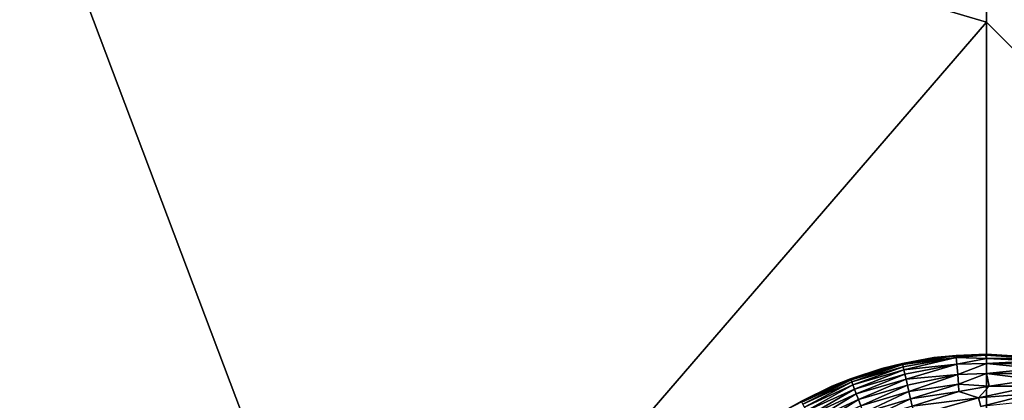
# Model space of a CAD drawing. Units: inches. Extents: x -41.3 to 41.3, y -18.5 to 17.7.
# Drawn here: x -37.4 to -35.4, y -11.1 to -10.4 of the extents above; entities that cross this region are included whole.
import ezdxf

# ---------------------------------------------------------------- set-up
doc = ezdxf.new("R2010")
doc.units = ezdxf.units.IN
doc.header["$MEASUREMENT"] = 0
doc.layers.add('SEAT-LEG', color=5, linetype='Continuous')
doc.layers.add('SEAT-UPHOLSTERY', color=5, linetype='Continuous')

msp = doc.modelspace()

# ---------------------------------------------------------------- linework, layer by layer
at = {"layer": 'SEAT-LEG'}
for points in [[(-35.4993, -11.0424, 0.1087), (-35.4993, -11.0424, 0.1087), (-35.6074, -11.0609, 0.0924), (-35.6079, -11.0586, 0.1087)], [(-35.4993, -11.0424, 0.1087), (-35.4993, -11.0424, 0.1087), (-35.6079, -11.0586, 0.1087), (-35.5448, -11.047, 0.117)], [(-35.4993, -11.0424, 0.1087), (-35.4993, -11.0424, 0.1087), (-35.4989, -11.0466, 0.0838), (-35.6074, -11.0609, 0.0924)], [(-35.4376, -11.0397, 0.117), (-35.4376, -11.0397, 0.117), (-35.5448, -11.047, 0.117), (-35.5448, -11.047, 2.7548)], [(-35.4376, -11.0397, 2.7548), (-35.4376, -11.0397, 2.7548), (-35.4376, -11.0397, 0.117), (-35.5448, -11.047, 2.7548)], [(-35.4376, -11.0397, 0.117), (-35.4376, -11.0397, 0.117), (-35.4993, -11.0424, 0.1087), (-35.5448, -11.047, 0.117)], [(-35.4394, -11.0419, 0.0931), (-35.4394, -11.0419, 0.0931), (-35.4993, -11.0424, 0.1087), (-35.4376, -11.0397, 0.117)], [(-35.4989, -11.0466, 0.0838), (-35.4989, -11.0466, 0.0838), (-35.4993, -11.0424, 0.1087), (-35.4394, -11.0419, 0.0931)], [(-35.4376, -11.0487, 0.0718), (-35.4376, -11.0487, 0.0718), (-35.4989, -11.0466, 0.0838), (-35.4394, -11.0419, 0.0931)], [(-35.4394, -11.0419, 0.0931), (-35.4394, -11.0419, 0.0931), (-35.4376, -11.0397, 0.117), (-35.3332, -11.0468, 0.1098)], [(-35.3351, -11.049, 0.0924), (-35.3351, -11.049, 0.0924), (-35.4394, -11.0419, 0.0931), (-35.3332, -11.0468, 0.1098)], [(-35.3351, -11.049, 0.0924), (-35.3351, -11.049, 0.0924), (-35.4376, -11.0487, 0.0718), (-35.4394, -11.0419, 0.0931)], [(-35.4376, -11.0397, 2.7548), (-35.4376, -11.0397, 2.7548), (-35.3332, -11.0468, 0.1098), (-35.4376, -11.0397, 0.117)], [(-35.3303, -11.047, 2.7548), (-35.3303, -11.047, 2.7548), (-35.3332, -11.0468, 0.1098), (-35.4376, -11.0397, 2.7548)], [(-35.6079, -11.0586, 0.1087), (-35.6079, -11.0586, 0.1087), (-35.7124, -11.092, 0.0924), (-35.7132, -11.0898, 0.1087)], [(-35.6079, -11.0586, 0.1087), (-35.6079, -11.0586, 0.1087), (-35.7132, -11.0898, 0.1087), (-35.65, -11.0689, 0.117)], [(-35.6079, -11.0586, 0.1087), (-35.6079, -11.0586, 0.1087), (-35.6074, -11.0609, 0.0924), (-35.7124, -11.092, 0.0924)], [(-35.6074, -11.0609, 0.0924), (-35.6074, -11.0609, 0.0924), (-35.7108, -11.0962, 0.0766), (-35.7124, -11.092, 0.0924)], [(-35.6074, -11.0609, 0.0924), (-35.6074, -11.0609, 0.0924), (-35.6064, -11.0653, 0.0766), (-35.7108, -11.0962, 0.0766)], [(-35.5448, -11.047, 0.117), (-35.5448, -11.047, 0.117), (-35.65, -11.0689, 0.117), (-35.65, -11.0689, 2.7548)], [(-35.5448, -11.047, 2.7548), (-35.5448, -11.047, 2.7548), (-35.5448, -11.047, 0.117), (-35.65, -11.0689, 2.7548)], [(-35.5448, -11.047, 0.117), (-35.5448, -11.047, 0.117), (-35.6079, -11.0586, 0.1087), (-35.65, -11.0689, 0.117)], [(-35.4989, -11.0466, 0.0838), (-35.4989, -11.0466, 0.0838), (-35.6064, -11.0653, 0.0766), (-35.6074, -11.0609, 0.0924)], [(-35.4989, -11.0466, 0.0838), (-35.4989, -11.0466, 0.0838), (-35.605, -11.0718, 0.0615), (-35.6064, -11.0653, 0.0766)], [(-35.4989, -11.0466, 0.0838), (-35.4989, -11.0466, 0.0838), (-35.4978, -11.06, 0.0539), (-35.605, -11.0718, 0.0615)], [(-35.4978, -11.06, 0.0539), (-35.4978, -11.06, 0.0539), (-35.6031, -11.0804, 0.0475), (-35.605, -11.0718, 0.0615)], [(-35.4978, -11.06, 0.0539), (-35.4978, -11.06, 0.0539), (-35.6008, -11.0907, 0.0349), (-35.6031, -11.0804, 0.0475)], [(-35.4978, -11.06, 0.0539), (-35.4978, -11.06, 0.0539), (-35.4959, -11.0811, 0.0288), (-35.6008, -11.0907, 0.0349)], [(-35.4978, -11.06, 0.0539), (-35.4978, -11.06, 0.0539), (-35.4989, -11.0466, 0.0838), (-35.4376, -11.0487, 0.0718)], [(-35.4378, -11.059, 0.0517), (-35.4378, -11.059, 0.0517), (-35.4978, -11.06, 0.0539), (-35.4376, -11.0487, 0.0718)], [(-35.4959, -11.0811, 0.0288), (-35.4959, -11.0811, 0.0288), (-35.4978, -11.06, 0.0539), (-35.4378, -11.059, 0.0517)], [(-35.4374, -11.0795, 0.0282), (-35.4374, -11.0795, 0.0282), (-35.4959, -11.0811, 0.0288), (-35.4378, -11.059, 0.0517)], [(-35.3357, -11.0535, 0.0766), (-35.3357, -11.0535, 0.0766), (-35.4378, -11.059, 0.0517), (-35.4376, -11.0487, 0.0718)], [(-35.4378, -11.059, 0.0517), (-35.4378, -11.059, 0.0517), (-35.3357, -11.0535, 0.0766), (-35.3366, -11.0601, 0.0615)], [(-35.4374, -11.0795, 0.0282), (-35.4374, -11.0795, 0.0282), (-35.4378, -11.059, 0.0517), (-35.3377, -11.0688, 0.0475)], [(-35.4378, -11.059, 0.0517), (-35.4378, -11.059, 0.0517), (-35.3366, -11.0601, 0.0615), (-35.3377, -11.0688, 0.0475)], [(-35.3357, -11.0535, 0.0766), (-35.3357, -11.0535, 0.0766), (-35.4376, -11.0487, 0.0718), (-35.3351, -11.049, 0.0924)], [(-35.65, -11.0689, 0.117), (-35.65, -11.0689, 0.117), (-35.7513, -11.1049, 0.117), (-35.7513, -11.1049, 2.7548)], [(-35.65, -11.0689, 2.7548), (-35.65, -11.0689, 2.7548), (-35.65, -11.0689, 0.117), (-35.7513, -11.1049, 2.7548)], [(-35.65, -11.0689, 0.117), (-35.65, -11.0689, 0.117), (-35.7132, -11.0898, 0.1087), (-35.7513, -11.1049, 0.117)], [(-35.6064, -11.0653, 0.0766), (-35.6064, -11.0653, 0.0766), (-35.7085, -11.1025, 0.0615), (-35.7108, -11.0962, 0.0766)], [(-35.6064, -11.0653, 0.0766), (-35.6064, -11.0653, 0.0766), (-35.605, -11.0718, 0.0615), (-35.7085, -11.1025, 0.0615)], [(-35.605, -11.0718, 0.0615), (-35.605, -11.0718, 0.0615), (-35.7054, -11.1107, 0.0475), (-35.7085, -11.1025, 0.0615)], [(-35.605, -11.0718, 0.0615), (-35.605, -11.0718, 0.0615), (-35.6031, -11.0804, 0.0475), (-35.7054, -11.1107, 0.0475)], [(-35.6031, -11.0804, 0.0475), (-35.6031, -11.0804, 0.0475), (-35.7017, -11.1206, 0.0349), (-35.7054, -11.1107, 0.0475)], [(-35.6031, -11.0804, 0.0475), (-35.6031, -11.0804, 0.0475), (-35.6008, -11.0907, 0.0349), (-35.7017, -11.1206, 0.0349)], [(-35.4959, -11.0811, 0.0288), (-35.4959, -11.0811, 0.0288), (-35.5982, -11.1027, 0.0239), (-35.6008, -11.0907, 0.0349)], [(-35.4959, -11.0811, 0.0288), (-35.4959, -11.0811, 0.0288), (-35.5952, -11.116, 0.0147), (-35.5982, -11.1027, 0.0239)], [(-35.4959, -11.0811, 0.0288), (-35.4959, -11.0811, 0.0288), (-35.4947, -11.101, 0.0147), (-35.5952, -11.116, 0.0147)], [(-35.4947, -11.101, 0.0147), (-35.4947, -11.101, 0.0147), (-35.4959, -11.0811, 0.0288), (-35.4374, -11.0795, 0.0282)], [(-35.4321, -11.1048, 0.0112), (-35.4321, -11.1048, 0.0112), (-35.4947, -11.101, 0.0147), (-35.4374, -11.0795, 0.0282)], [(-35.4374, -11.0795, 0.0282), (-35.4374, -11.0795, 0.0282), (-35.3377, -11.0688, 0.0475), (-35.3391, -11.0793, 0.0349)], [(-35.4374, -11.0795, 0.0282), (-35.4374, -11.0795, 0.0282), (-35.3391, -11.0793, 0.0349), (-35.3407, -11.0914, 0.0239)], [(-35.4321, -11.1048, 0.0112), (-35.4321, -11.1048, 0.0112), (-35.4374, -11.0795, 0.0282), (-35.3407, -11.0914, 0.0239)], [(-35.7513, -11.1049, 0.117), (-35.7513, -11.1049, 0.117), (-35.8467, -11.1543, 0.117), (-35.8467, -11.1543, 2.7548)], [(-35.7513, -11.1049, 2.7548), (-35.7513, -11.1049, 2.7548), (-35.7513, -11.1049, 0.117), (-35.8467, -11.1543, 2.7548)], [(-35.7513, -11.1049, 0.117), (-35.7513, -11.1049, 0.117), (-35.8131, -11.1354, 0.1087), (-35.8467, -11.1543, 0.117)], [(-35.7132, -11.0898, 0.1087), (-35.7132, -11.0898, 0.1087), (-35.812, -11.1374, 0.0924), (-35.8131, -11.1354, 0.1087)], [(-35.7132, -11.0898, 0.1087), (-35.7132, -11.0898, 0.1087), (-35.8131, -11.1354, 0.1087), (-35.7513, -11.1049, 0.117)], [(-35.7132, -11.0898, 0.1087), (-35.7132, -11.0898, 0.1087), (-35.7124, -11.092, 0.0924), (-35.812, -11.1374, 0.0924)], [(-35.7124, -11.092, 0.0924), (-35.7124, -11.092, 0.0924), (-35.8099, -11.1414, 0.0766), (-35.812, -11.1374, 0.0924)], [(-35.7124, -11.092, 0.0924), (-35.7124, -11.092, 0.0924), (-35.7108, -11.0962, 0.0766), (-35.8099, -11.1414, 0.0766)], [(-35.7108, -11.0962, 0.0766), (-35.7108, -11.0962, 0.0766), (-35.8067, -11.1473, 0.0615), (-35.8099, -11.1414, 0.0766)], [(-35.7108, -11.0962, 0.0766), (-35.7108, -11.0962, 0.0766), (-35.7085, -11.1025, 0.0615), (-35.8067, -11.1473, 0.0615)], [(-35.7085, -11.1025, 0.0615), (-35.7085, -11.1025, 0.0615), (-35.8025, -11.1549, 0.0475), (-35.8067, -11.1473, 0.0615)], [(-35.7085, -11.1025, 0.0615), (-35.7085, -11.1025, 0.0615), (-35.7054, -11.1107, 0.0475), (-35.8025, -11.1549, 0.0475)], [(-35.6008, -11.0907, 0.0349), (-35.6008, -11.0907, 0.0349), (-35.6974, -11.1321, 0.0239), (-35.7017, -11.1206, 0.0349)], [(-35.6008, -11.0907, 0.0349), (-35.6008, -11.0907, 0.0349), (-35.5982, -11.1027, 0.0239), (-35.6974, -11.1321, 0.0239)], [(-35.5982, -11.1027, 0.0239), (-35.5982, -11.1027, 0.0239), (-35.6926, -11.1449, 0.0147), (-35.6974, -11.1321, 0.0239)], [(-35.5982, -11.1027, 0.0239), (-35.5982, -11.1027, 0.0239), (-35.5952, -11.116, 0.0147), (-35.6926, -11.1449, 0.0147)], [(-35.4947, -11.101, 0.0147), (-35.4947, -11.101, 0.0147), (-35.592, -11.1305, 0.0075), (-35.5952, -11.116, 0.0147)], [(-35.4947, -11.101, 0.0147), (-35.4947, -11.101, 0.0147), (-35.4935, -11.1158, 0.0075), (-35.592, -11.1305, 0.0075)], [(-35.4935, -11.1158, 0.0075), (-35.4935, -11.1158, 0.0075), (-35.4947, -11.101, 0.0147), (-35.4321, -11.1048, 0.0112)], [(-35.4536, -11.1285, 0.0023), (-35.4536, -11.1285, 0.0023), (-35.4935, -11.1158, 0.0075), (-35.4321, -11.1048, 0.0112)], [(-35.3425, -11.105, 0.0147), (-35.3425, -11.105, 0.0147), (-35.4536, -11.1285, 0.0023), (-35.4321, -11.1048, 0.0112)], [(-35.4536, -11.1285, 0.0023), (-35.4536, -11.1285, 0.0023), (-35.3425, -11.105, 0.0147), (-35.3444, -11.1197, 0.0075)], [(-35.4321, -11.1048, 0.0112), (-35.4321, -11.1048, 0.0112), (-35.3407, -11.0914, 0.0239), (-35.3425, -11.105, 0.0147)], [(-35.7054, -11.1107, 0.0475), (-35.7054, -11.1107, 0.0475), (-35.7975, -11.1642, 0.0349), (-35.8025, -11.1549, 0.0475)], [(-35.7054, -11.1107, 0.0475), (-35.7054, -11.1107, 0.0475), (-35.7017, -11.1206, 0.0349), (-35.7975, -11.1642, 0.0349)], [(-35.7017, -11.1206, 0.0349), (-35.7017, -11.1206, 0.0349), (-35.7916, -11.175, 0.0239), (-35.7975, -11.1642, 0.0349)], [(-35.7017, -11.1206, 0.0349), (-35.7017, -11.1206, 0.0349), (-35.6974, -11.1321, 0.0239), (-35.7916, -11.175, 0.0239)], [(-35.5952, -11.116, 0.0147), (-35.5952, -11.116, 0.0147), (-35.6874, -11.1587, 0.0075), (-35.6926, -11.1449, 0.0147)], [(-35.5952, -11.116, 0.0147), (-35.5952, -11.116, 0.0147), (-35.592, -11.1305, 0.0075), (-35.6874, -11.1587, 0.0075)], [(-35.4935, -11.1158, 0.0075), (-35.4935, -11.1158, 0.0075), (-35.5886, -11.1458, 0.0024), (-35.592, -11.1305, 0.0075)], [(-35.4935, -11.1158, 0.0075), (-35.4935, -11.1158, 0.0075), (-35.4536, -11.1285, 0.0023), (-35.5886, -11.1458, 0.0024)], [(-35.4489, -11.146, -0.0007), (-35.4489, -11.146, -0.0007), (-35.4536, -11.1285, 0.0023), (-35.3444, -11.1197, 0.0075)], [(-35.4489, -11.146, -0.0007), (-35.4489, -11.146, -0.0007), (-35.3444, -11.1197, 0.0075), (-35.3465, -11.1352, 0.0024)], [(-35.6974, -11.1321, 0.0239), (-35.6974, -11.1321, 0.0239), (-35.7851, -11.187, 0.0147), (-35.7916, -11.175, 0.0239)], [(-35.6974, -11.1321, 0.0239), (-35.6974, -11.1321, 0.0239), (-35.6926, -11.1449, 0.0147), (-35.7851, -11.187, 0.0147)], [(-35.592, -11.1305, 0.0075), (-35.592, -11.1305, 0.0075), (-35.682, -11.1734, 0.0024), (-35.6874, -11.1587, 0.0075)], [(-35.592, -11.1305, 0.0075), (-35.592, -11.1305, 0.0075), (-35.5886, -11.1458, 0.0024), (-35.682, -11.1734, 0.0024)], [(-35.4536, -11.1285, 0.0023), (-35.4536, -11.1285, 0.0023), (-35.58, -11.1642, -0.0009), (-35.5886, -11.1458, 0.0024)]]:
    msp.add_3dface(points, dxfattribs=at)
at = {"layer": 'SEAT-LEG', "invisible_edges": 9}
msp.add_3dface([(-35.58, -11.1642, -0.0009), (-35.58, -11.1642, -0.0009), (-35.4536, -11.1285, 0.0023), (-35.4489, -11.146, -0.0007)], dxfattribs=at)
at = {"layer": 'SEAT-UPHOLSTERY'}
for points, invisible_edges in [([(-41.1146, 5.5804, 2.7549), (-41.1146, 5.5804, 2.7549), (-36.1367, -11.4648, 2.7548), (-41.1222, -17.5535, 2.7549)], 15), ([(29.2137, 5.5829, 2.7549), (29.2137, 5.5829, 2.7549), (-35.2251, -11.0689, 2.7548), (-41.1146, 5.5804, 2.7549)], 15), ([(-41.1146, 5.5804, 2.7549), (-41.1146, 5.5804, 2.7549), (-35.9345, -11.2163, 2.7548), (-36.013, -11.2896, 2.7548)], 11), ([(-41.1146, 5.5804, 2.7549), (-41.1146, 5.5804, 2.7549), (-35.3303, -11.047, 2.7548), (-35.4376, -11.0397, 2.7548)], 11), ([(-41.1146, 5.5804, 2.7549), (-41.1146, 5.5804, 2.7549), (-35.65, -11.0689, 2.7548), (-35.7513, -11.1049, 2.7548)], 11), ([(-36.0808, -11.373, 2.7548), (-36.0808, -11.373, 2.7548), (-36.1367, -11.4648, 2.7548), (-41.1146, 5.5804, 2.7549)], 13), ([(-35.8467, -11.1543, 2.7548), (-35.8467, -11.1543, 2.7548), (-35.9345, -11.2163, 2.7548), (-41.1146, 5.5804, 2.7549)], 13), ([(-35.5448, -11.047, 2.7548), (-35.5448, -11.047, 2.7548), (-35.65, -11.0689, 2.7548), (-41.1146, 5.5804, 2.7549)], 13), ([(-36.013, -11.2896, 2.7548), (-36.013, -11.2896, 2.7548), (-36.0808, -11.373, 2.7548), (-41.1146, 5.5804, 2.7549)], 13), ([(-35.7513, -11.1049, 2.7548), (-35.7513, -11.1049, 2.7548), (-35.8467, -11.1543, 2.7548), (-41.1146, 5.5804, 2.7549)], 13), ([(-35.4376, -11.0397, 2.7548), (-35.4376, -11.0397, 2.7548), (-35.5448, -11.047, 2.7548), (-41.1146, 5.5804, 2.7549)], 13), ([(-35.2251, -11.0689, 2.7548), (-35.2251, -11.0689, 2.7548), (-35.3303, -11.047, 2.7548), (-41.1146, 5.5804, 2.7549)], 13)]:
    msp.add_3dface(points, dxfattribs=dict(at, invisible_edges=invisible_edges))
for points in [[(-37.4748, -9.7645, 15.2821), (-37.4748, -9.7645, 15.2821), (-35.4376, -10.3656, 14.8604), (-35.4376, -8.877, 14.9595)], [(-31.5779, -9.7645, 15.2828), (-31.5779, -9.7645, 15.2828), (-35.4376, -8.877, 14.9595), (-33.9717, -11.8271, 14.8609)], [(-35.4376, -8.877, 14.9595), (-35.4376, -8.877, 14.9595), (-35.4376, -10.3656, 14.8604), (-33.9717, -11.8271, 14.8609)], [(-36.6967, -11.8271, 14.8315), (-36.6967, -11.8271, 14.8315), (-37.4748, -9.7645, 15.2821), (-37.9782, -11.8271, 14.952)], [(-35.4376, -10.3656, 14.8604), (-35.4376, -10.3656, 14.8604), (-37.4748, -9.7645, 15.2821), (-36.6967, -11.8271, 14.8315)], [(-35.4376, -11.8271, 14.5658), (-35.4376, -11.8271, 14.5658), (-35.4376, -10.3656, 14.8604), (-36.6967, -11.8271, 14.8315)], [(-33.9717, -11.8271, 14.8609), (-33.9717, -11.8271, 14.8609), (-35.4376, -10.3656, 14.8604), (-35.4376, -11.8271, 14.5658)]]:
    msp.add_3dface(points, dxfattribs=at)

doc.saveas('drawing.dxf')
